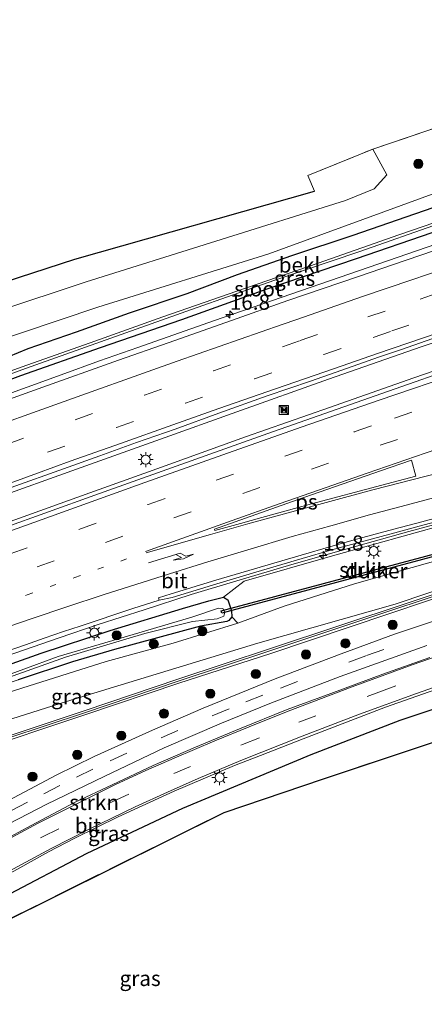
# Model space of a CAD drawing. Units: metres. Extents: x 149998 to 157066, y 458569 to 462500.
# Drawn here: x 154287 to 154353, y 460221 to 460383 of the extents above; entities that cross this region are included whole.
import ezdxf
from ezdxf.enums import TextEntityAlignment as Align

# ---------------------------------------------------------------- set-up
doc = ezdxf.new("R2010")
doc.units = ezdxf.units.M
for name, pattern in [('IE-TERREINAFSCHEIDING', [10, 8, -2]), ('VW-1-3_STREEP', [4, 1, -3]), ('VW-3-9_STREEP', [12, 3, -9])]:
    doc.linetypes.add(name, pattern=pattern)
doc.layers.get('0').update_dxf_attribs({"lineweight": 25})
for name, color, linetype, lineweight in [('B-ME-AM-KILOMETR-S-B1', 7, 'Continuous', 18), ('B-ME-BV-GELEIDECONSTRUCTIE-GELEIDERAIL-L-B1', 213, 'BV-GELEIDERAIL', 18), ('B-ME-GR-BOMENSTRUIKEN-GV-B6', 93, 'Continuous', 18), ('B-ME-GR-BOOM-S-B1', 93, 'Continuous', 18), ('B-ME-GR-STRUIKEN-GV-B6', 93, 'Continuous', 18), ('B-ME-GW-KRUINLIJN-L-B1', 93, 'Continuous', 18), ('B-ME-GW-TEENLIJN-L-B1', 93, 'Continuous', 18), ('B-ME-IE-GRASLAND-GV-B6', 93, 'Continuous', 18), ('B-ME-IE-GRONDWERKLIJN-GROND_INGERICHT-GV-B6', 253, 'Continuous', 18), ('B-ME-IE-INRICHTINGSELEMENT-S-B1', 253, 'Continuous', 18), ('B-ME-IE-MEUBILAIR_WEGMEUBILAIR-LICHTMAST-S-B1', 8, 'Continuous', 18), ('B-ME-IE-TERREINAFSCHEIDING-RASTERHEKWERK-L-B1', 8, 'IE-TERREINAFSCHEIDING', 18), ('B-ME-KW-GELUIDSWERING-GV-B6', 8, 'Continuous', 18), ('B-ME-KW-SCHERM-L-B1', 8, 'Continuous', 18), ('B-ME-OB-BEKLEDING-GV-B6', 253, 'Continuous', 18), ('B-ME-OG-WATER-GV-B6', 153, 'Continuous', 18), ('B-ME-VH-VERH_SOORT-BETON-OVERIG-GV-B6', 8, 'IE-TERREINAFSCHEIDING-NATUURLIJK-HOUTWAL', 18), ('B-ME-VH-VERH_SOORT-BITUMEN-GV-B6', 8, 'IE-TERREINAFSCHEIDING-NATUURLIJK-HOUTWAL', 18), ('B-ME-VW-MARKERING-13STREEP-045-L-B1', 255, 'VW-1-3_STREEP', 18), ('B-ME-VW-MARKERING-39STREEP-015-L-B1', 255, 'VW-3-9_STREEP', 18), ('B-ME-VW-MARKERING-PIJLRE750-S-B1', 7, 'Continuous', 18), ('B-ME-VW-MARKERING-STREEP-015-L-B1', 7, 'Continuous', 18), ('B-ME-VW-MARKERING-VLAKMARK-GV-B6', 7, 'Continuous', 18)]:
    doc.layers.add(name, color=color, linetype=linetype, lineweight=lineweight)
for name, color, linetype in [('B-ME-GR-BOMENRIJ-L-B1', 10, 'Continuous'), ('B-ME-GR-BOS-GV-B6', 10, 'Continuous'), ('B-ME-GW-INSTEEKWATERGANG-L-B1', 10, 'Continuous'), ('B-ME-IE-TERREINAFSCHEIDING-HAAG-L-B1', 10, 'Continuous'), ('B-ME-KW-DUIKER-GV-B6', 10, 'Continuous')]:
    doc.layers.add(name, color=color, linetype=linetype)
doc.styles.add('NLCS-ISO', font='NLCS-ISO.TTF')
doc.linetypes.add('BV-GELEIDERAIL', pattern='A,10,-3,[108,NLCS.SHX,S=1,R=0,X=0,Y=0],-3', length=16)
doc.linetypes.add('IE-TERREINAFSCHEIDING-NATUURLIJK-HOUTWAL', pattern='A,7,-1.5,[67,NLCS.SHX,S=0.75,R=45,X=0,Y=0],-1.5,7,-1.5,[70,NLCS.SHX,S=0.75,R=0,X=0,Y=0],-1.5', length=20)

# ---------------------------------------------------------------- blocks, each defined once
blk = doc.blocks.new('hecto')
for p, q in [((0, 0.625), (-0.625, 0)), ((0, -0.625), (0, 0.625)), ((-0.625, 0), (0.625, 0)), ((0.625, 0), (0, -0.625))]:
    blk.add_line(p, q)
blk = doc.blocks.new('pijlr')
for p, q in [((0, 0, 0.1), (5.45, 0, 0.1)), ((5.45, -0.75, 0.1), (4.7, 0, 0.1)), ((6.2, -0.75, 0.1), (5.45, 0, 0.1)), ((4, -0.75, 0.1), (5.45, -0.75, 0.1)), ((5.7, -1.05, 0.1), (4, -0.75, 0.1)), ((7.5, -0.75, 0.1), (5.7, -1.05, 0.1)), ((7.5, -0.75, 0.1), (6.2, -0.75, 0.1))]:
    blk.add_line(p, q)
blk = doc.blocks.new('boom')
h = blk.add_hatch(color=256)
edge = h.paths.add_edge_path()
edge.add_arc((0, 0), 0.75, 0, 360)
blk.add_circle((0, 0), 0.75)
blk = doc.blocks.new('kast')
blk.add_line((-0.75, -0.75), (0.75, 0.75))
blk.add_lwpolyline([(-0.75, 0.75), (0.75, 0.75), (0.75, -0.75), (-0.75, -0.75)], close=True)
blk = doc.blocks.new('lantaarnpaal')
for p, q in [((-0.75, 0), (-1.25, 0)), ((-0.88, 0.88), (-0.53, 0.53)), ((0, 0.75), (0, 1.25)), ((0.53, 0.53), (0.88, 0.88)), ((0.75, 0), (1.25, 0)), ((-0.53, -0.53), (-0.88, -0.88)), ((0, -0.75), (0, -1.25)), ((0.53, -0.53), (0.88, -0.88))]:
    blk.add_line(p, q)
blk.add_circle((0, 0), 0.75)
blk = doc.blocks.new('camera')
h = blk.add_hatch(color=256)
h.paths.add_polyline_path([(0.5, 0.5), (-0.5, 0.5), (0, 0)])
h.paths.add_polyline_path([(0, 0), (-0.5, -0.5), (0.5, -0.5)])
for p, q in [((-0.5, 0.5), (0.5, -0.5)), ((0.5, 0.5), (-0.5, -0.5))]:
    blk.add_line(p, q)
blk.add_lwpolyline([(-0.5, 0.5), (0.5, 0.5), (0.5, -0.5), (-0.5, -0.5)], close=True)

msp = doc.modelspace()

# ---------------------------------------------------------------- linework, layer by layer
at = {"layer": 'B-ME-BV-GELEIDECONSTRUCTIE-GELEIDERAIL-L-B1'}
for points in [[(154181.66, 460285.38, 6.595), (154191.856, 460288.826, 6.615), (154204.472, 460293.01, 6.714), (154217.113, 460297.317, 6.71), (154230.977, 460302.092, 6.731), (154242.2636, 460306.213, 6.787), (154252.3152, 460309.8298, 6.84), (154261.0814, 460313.0124, 6.84), (154269.8565, 460316.1902, 6.913), (154282.4722, 460320.6811, 6.964), (154293.7415, 460324.7597, 6.964), (154300.0086, 460327.0754, 7.0086), (154306.3285, 460329.2434, 7.0346), (154318.8974, 460333.685, 7.116), (154331.4543, 460337.9937, 7.046), (154355.4708, 460346.293, 7.139)], [(154083.367, 460233.616, 6.788), (154092.689, 460236.808, 6.87), (154103.988, 460240.815, 6.9344), (154119.079, 460246.131, 6.895), (154130.415, 460250.119, 6.895), (154144.306, 460255.05, 7.0042), (154158.117, 460259.945, 6.9968), (154173.2476, 460265.3632, 7.045), (154187.032, 460270.181, 7.0874), (154200.895, 460275.133, 7.1382), (154215.916, 460280.477, 7.129), (154229.746, 460285.47, 7.207), (154241.051, 460289.458, 7.2408), (154251.132, 460293.074, 7.2816), (154267.466, 460298.952, 7.257), (154282.443, 460304.305, 7.316), (154296.245, 460309.267, 7.359), (154310.039, 460314.177, 7.385), (154322.612, 460318.693, 7.402), (154337.673, 460324.05, 7.381), (154352.8922, 460329.3349, 7.375), (154364.213, 460333.177, 7.424)], [(154084.934, 460229.486, 6.757), (154095.357, 460233.168, 6.838), (154104.2576, 460236.2266, 6.9574), (154118.0254, 460241.0976, 6.911), (154125.572, 460243.76, 6.9342), (154139.368, 460248.64, 7.0262), (154154.477, 460253.962, 7.0324), (154168.3368, 460258.9839, 7.0556), (154178.305, 460262.39, 7.0508), (154192.178, 460267.346, 7.1134), (154206.0479, 460272.305, 7.1288), (154219.8644, 460277.2233, 7.2044), (154232.358, 460281.628, 7.1878), (154244.9742, 460286.1994, 7.2432), (154257.5019, 460290.6909, 7.197), (154268.8292, 460294.7653, 7.252), (154281.3503, 460299.2238, 7.357), (154296.292, 460304.572, 7.372), (154310.1896, 460309.5999, 7.383), (154324.0419, 460314.5417, 7.362), (154337.813, 460319.373, 7.3614), (154351.6797, 460324.24, 7.4596), (154366.8235, 460329.4705, 7.4752)], [(154189.181, 460244.858, 6.531), (154197.933, 460247.911, 6.575), (154208.086, 460251.451, 6.557), (154219.371, 460255.534, 6.63), (154233.18, 460260.396, 6.66), (154244.5111, 460264.3764, 6.704), (154257.044, 460268.937, 6.712), (154267.125, 460272.493, 6.688), (154275.909, 460275.569, 6.712), (154284.694, 460278.553, 6.802), (154293.406, 460281.543, 6.878), (154299.7895, 460283.7345, 6.881), (154307.387, 460286.145, 6.895), (154315.0728, 460288.6701, 6.91), (154322.594, 460290.901, 6.886), (154331.6266, 460293.6161, 6.856), (154340.527, 460296.109, 6.789), (154350.8644, 460299.0005, 6.786), (154358.5927, 460301.0849, 6.745)]]:
    msp.add_polyline3d(points, dxfattribs=at)
at = {"layer": 'B-ME-GR-BOMENRIJ-L-B1'}
for points in [[(154334.818, 460262.393, 8.905), (154349.437, 460268.029, 8.821), (154364.742, 460273.101, 8.815)], [(154224.693, 460198.717, 8.218), (154230.793, 460203.598, 8.134), (154244.294, 460213.266, 8.125), (154256.705, 460222.325, 8.293), (154268.748, 460230.207, 8.476), (154284.227, 460238.949, 8.674), (154298.003, 460246.172, 8.899), (154313.715, 460253.563, 8.926), (154334.818, 460262.393, 8.905)]]:
    msp.add_polyline3d(points, dxfattribs=at)
at = {"layer": 'B-ME-GR-BOMENSTRUIKEN-GV-B6'}
for points in [[(154205.401, 460314.869, 8.128), (154200.62, 460314.299, 8.11), (154194.413, 460315.825, 8.104), (154223.415, 460319.58, 8.176), (154268.303, 460334.758, 8.083), (154295.957, 460343.747, 8.065), (154335.384, 460354.9252, 7.489), (154334.2848, 460357.4789, 7.489), (154344.969, 460361.845, 7.507), (154347.247, 460357.622, 7.489), (154345.157, 460355.298, 7.48), (154340.43, 460353.377, 7.468), (154297.844, 460340.023, 8.089), (154253.865, 460325.434, 8.125), (154237.797, 460319.452, 8.119), (154228.85, 460317.227, 8.071), (154219.49, 460316.508, 8.071), (154205.401, 460314.869, 8.128)], [(154172.308, 460234.172, 5.935), (154194.015, 460242.064, 5.98), (154219.381, 460251.115, 5.98), (154243.138, 460258.867, 6.199), (154260.137, 460264.649, 6.067), (154279.74, 460270.937, 6.067), (154301.109, 460277.639, 6.169), (154312.149, 460280.68, 6.427), (154322.749, 460283.941, 6.187), (154330.397, 460286.719, 6.184), (154341.927, 460290.39, 6.199), (154351.423, 460293.117, 6.04), (154365.01, 460296.956, 5.979)], [(154374.969, 460295.918, 8.629), (154348.606, 460287.073, 8.716), (154326.07, 460280.688, 8.626), (154294.583, 460271.057, 8.44), (154277.783, 460265.785, 8.41), (154251.321, 460257.073, 8.425), (154231.51, 460250.398, 8.401), (154203.17, 460240.61, 8.353), (154178.798, 460232.126, 8.341), (154156.294, 460223.932, 8.32), (154144.11, 460219.719, 8.218), (154131.616, 460214.999, 8.236)], [(154178.798, 460232.126, 8.341), (154203.17, 460240.61, 8.353), (154231.51, 460250.398, 8.401), (154251.321, 460257.073, 8.425), (154277.783, 460265.785, 8.41), (154294.583, 460271.057, 8.44), (154326.07, 460280.688, 8.626), (154348.606, 460287.073, 8.716), (154374.969, 460295.918, 8.629)], [(154373.382, 460294.771, 8.655), (154328.141, 460279.784, 8.759), (154312.91, 460274.739, 8.653), (154297.674, 460269.606, 8.589), (154278.734, 460263.32, 8.543), (154245.325, 460252.313, 8.469), (154237.829, 460249.713, 8.448)]]:
    msp.add_polyline3d(points, dxfattribs=at)
at = {"layer": 'B-ME-GR-BOS-GV-B6'}
msp.add_polyline3d([(154247.234, 460142.313, 7.651), (154244.876, 460157.38, 7.732), (154244.458, 460161.025, 7.657), (154239.02, 460202.223, 7.858), (154257.879, 460217.786, 8.011), (154274.795, 460230.2, 8.32), (154320.499, 460252.866, 8.722), (154336.856, 460258.405, 8.764), (154386.302, 460274.886, 8.776), (154391.672, 460227.924, 7.549), (154396.033, 460223.874, 7.258), (154361.315, 460212.092, 7.342), (154268.465, 460160.656, 7.732), (154247.234, 460142.313, 7.651)], dxfattribs=at)
at = {"layer": 'B-ME-GR-STRUIKEN-GV-B6'}
for points in [[(154330.397, 460286.719, 6.184), (154322.749, 460283.941, 6.187), (154321.796, 460284.992, 5.819), (154321.722, 460285.966, 5.855), (154321.109, 460287.759, 6.004), (154320.42, 460288.229, 6.093), (154323.7781, 460290.8366, 6.1435), (154338.3363, 460295.0186, 6.1235), (154357.1952, 460300.2482, 6.1135), (154380.1278, 460306.2223, 6.1027), (154389.967, 460304.845, 6.103), (154379.592, 460301.708, 6.096), (154365.01, 460296.956, 5.979), (154351.423, 460293.117, 6.04), (154341.927, 460290.39, 6.199), (154330.397, 460286.719, 6.184)], [(154237.318, 460221.068, 8.26), (154245.648, 460226.985, 8.353), (154255.527, 460233.496, 8.428), (154263.029, 460238.329, 8.506), (154268.931, 460241.979, 8.578), (154275.465, 460245.647, 8.68), (154279.691, 460247.981, 8.728), (154285.133, 460250.979, 8.764), (154291.362, 460254.192, 8.824), (154300.78, 460258.77, 8.896), (154310.638, 460263.465, 8.974), (154315.366, 460265.517, 8.971), (154320.054, 460267.496, 8.998), (154327.996, 460270.757, 8.989), (154330.127, 460271.562, 8.956), (154339.566, 460275.184, 9.049), (154353.832, 460280.269, 9.013)], [(154354.291, 460278.312, 9.007), (154346.569, 460275.599, 9.052), (154338.023, 460272.404, 9.046), (154330.88, 460269.76, 8.986), (154323.046, 460266.574, 8.965), (154315.813, 460263.589, 8.938), (154308.823, 460260.57, 8.944), (154302.126, 460257.414, 8.932), (154296.041, 460254.528, 8.881), (154288.78, 460250.689, 8.773), (154279.002, 460245.464, 8.713), (154268.949, 460239.643, 8.596), (154260.98, 460234.816, 8.443), (154248.325, 460226.314, 8.368), (154239.401, 460220.216, 8.293), (154238.503, 460219.562, 8.266), (154237.318, 460221.068, 8.26)]]:
    msp.add_polyline3d(points, dxfattribs=at)
at = {"layer": 'B-ME-GW-INSTEEKWATERGANG-L-B1'}
for points in [[(154283.479, 460327.13, 6.617), (154288.275, 460329.083, 6.652), (154296.227, 460331.798, 6.648), (154304.934, 460334.93, 6.69), (154314.442, 460338.094, 6.68), (154322.696, 460341.225, 6.753), (154331.642, 460344.34, 6.744), (154341.699, 460347.673, 6.744), (154354.888, 460352.213, 6.573)], [(154354.643, 460348.075, 6.199), (154342.23, 460343.807, 6.195), (154327.53, 460338.805, 6.159), (154313.508, 460333.795, 6.149), (154300.129, 460329.205, 6.08), (154287.039, 460324.574, 6.034), (154272.958, 460319.325, 6.061)], [(154280.051, 460275.328, 5.981), (154290.432, 460279.049, 6.065), (154301.792, 460282.729, 6.047), (154313.636, 460286.355, 6.075), (154318.002, 460287.641, 6.087), (154320.42, 460288.229, 6.093), (154321.109, 460287.759, 6.004), (154321.722, 460285.966, 5.855), (154321.796, 460284.992, 5.819), (154321.2698, 460284.3625, 5.8207), (154320.9422, 460284.2218, 5.8207), (154316.6396, 460283.46, 5.9801), (154302.4604, 460279.6302, 6.5051), (154295.5975, 460277.5851, 6.5117), (154286.6439, 460274.6445, 6.5981)]]:
    msp.add_polyline3d(points, dxfattribs=at)
at = {"layer": 'B-ME-GW-KRUINLIJN-L-B1'}
for points in [[(154187.187, 460297.995, 7.795), (154203.062, 460302.481, 7.885), (154218.1813, 460307.7976, 7.9584), (154226.529, 460310.733, 7.999), (154242.881, 460316.277, 8.062), (154261.721, 460323.103, 7.942), (154299.756, 460335.849, 7.903), (154327.833, 460344.608, 7.51), (154355.931, 460354.877, 7.582)], [(154131.616, 460214.999, 8.236), (154144.11, 460219.719, 8.218), (154156.294, 460223.932, 8.32), (154178.798, 460232.126, 8.341), (154203.17, 460240.61, 8.353), (154231.51, 460250.398, 8.401), (154251.321, 460257.073, 8.425), (154277.783, 460265.785, 8.41), (154294.583, 460271.057, 8.44), (154326.07, 460280.688, 8.626), (154348.606, 460287.073, 8.716), (154374.969, 460295.918, 8.629), (154390.544, 460300.968, 8.44), (154393.093, 460302.2461, 8.3822), (154394.771, 460303.002, 8.219), (154410.6223, 460308.4088, 8.3664), (154426.2617, 460312.0206, 8.6968), (154443.8693, 460316.6881, 10.2033), (154452.4518, 460318.7473, 10.4049), (154465.8696, 460321.8489, 10.279)]]:
    msp.add_polyline3d(points, dxfattribs=at)
at = {"layer": 'B-ME-GW-TEENLIJN-L-B1'}
msp.add_polyline3d([(154092.7, 460209.013, 5.06), (154099.899, 460211.104, 5.319), (154110.295, 460213.998, 5.312), (154113.047, 460214.696, 5.3), (154114.534, 460214.933, 5.629), (154119.153, 460216.567, 5.334), (154123.154, 460217.992, 5.616), (154127.317, 460219.393, 5.613), (154134.362, 460221.262, 5.665), (154143.038, 460223.887, 5.716), (154155.987, 460228.396, 5.779), (154172.308, 460234.172, 5.935), (154194.015, 460242.064, 5.98), (154219.381, 460251.115, 5.98), (154243.138, 460258.867, 6.199), (154260.137, 460264.649, 6.067), (154279.74, 460270.937, 6.067), (154301.109, 460277.639, 6.169), (154312.149, 460280.68, 6.427), (154322.749, 460283.941, 6.187), (154330.397, 460286.719, 6.184), (154341.927, 460290.39, 6.199), (154351.423, 460293.117, 6.04), (154365.01, 460296.956, 5.979)], dxfattribs=at)
at = {"layer": 'B-ME-IE-GRASLAND-GV-B6'}
for points in [[(154355.931, 460354.877, 7.582), (154327.833, 460344.608, 7.51), (154299.756, 460335.849, 7.903), (154261.721, 460323.103, 7.942), (154242.881, 460316.277, 8.062), (154226.529, 460310.733, 7.999), (154225.5593, 460313.6524, 7.999), (154224.0595, 460315.4711, 8.155), (154219.49, 460316.508, 8.071), (154228.85, 460317.227, 8.071), (154237.797, 460319.452, 8.119), (154253.865, 460325.434, 8.125), (154297.844, 460340.023, 8.089), (154340.43, 460353.377, 7.468), (154345.157, 460355.298, 7.48), (154347.247, 460357.622, 7.489), (154344.969, 460361.845, 7.507), (154378.9546, 460373.3962, 7.5085)], [(154187.187, 460297.995, 7.795), (154203.062, 460302.481, 7.885), (154218.1813, 460307.7976, 7.9584), (154226.529, 460310.733, 7.999), (154242.881, 460316.277, 8.062), (154261.721, 460323.103, 7.942), (154299.756, 460335.849, 7.903), (154327.833, 460344.608, 7.51), (154355.931, 460354.877, 7.582)], [(154354.888, 460352.213, 6.573), (154341.699, 460347.673, 6.744), (154331.642, 460344.34, 6.744), (154322.696, 460341.225, 6.753), (154314.442, 460338.094, 6.68), (154304.934, 460334.93, 6.69), (154296.227, 460331.798, 6.648), (154288.275, 460329.083, 6.652), (154283.479, 460327.13, 6.617)], [(154275.121, 460321.147, 5.497), (154287.852, 460325.782, 5.527), (154301.895, 460330.772, 5.506), (154315.159, 460335.46, 5.573), (154328.843, 460340.289, 5.596), (154342.816, 460345.035, 5.594), (154355.898, 460349.608, 5.562)], [(154354.643, 460348.075, 6.199), (154342.23, 460343.807, 6.195), (154327.53, 460338.805, 6.159), (154313.508, 460333.795, 6.149), (154300.129, 460329.205, 6.08), (154287.039, 460324.574, 6.034), (154272.958, 460319.325, 6.061), (154264.898, 460316.272, 6.042), (154258.085, 460313.733, 6.045), (154247.992, 460310.077, 5.965), (154238.141, 460306.378, 5.889)], [(154272.958, 460319.325, 6.061), (154287.039, 460324.574, 6.034), (154300.129, 460329.205, 6.08), (154313.508, 460333.795, 6.149), (154327.53, 460338.805, 6.159), (154342.23, 460343.807, 6.195), (154354.643, 460348.075, 6.199)], [(154359.5679, 460346.7152, 6.35), (154350.4148, 460343.6056, 6.3068), (154342.4036, 460340.855, 6.4172), (154330.9936, 460336.9374, 6.3975), (154321.7324, 460333.6545, 6.3615), (154311.2861, 460330.005, 6.3402), (154303.1358, 460327.1376, 6.3119), (154289.9389, 460322.4583, 6.27), (154281.0674, 460319.2794, 6.2349), (154271.8864, 460315.926, 6.1793), (154263.4162, 460312.908, 6.1451), (154252.2677, 460308.8909, 6.1631), (154243.4232, 460305.6542, 6.1495)], [(154285.5094, 460306.2429, 6.5819), (154294.1013, 460309.3064, 6.6706), (154300.0853, 460311.4333, 6.6676), (154306.0838, 460313.6085, 6.6982), (154312.4445, 460315.8394, 6.6982), (154319.6288, 460318.4377, 6.7288), (154327.564, 460321.2779, 6.7135), (154334.6904, 460323.7339, 6.7318), (154340.7717, 460325.8559, 6.7471), (154345.8844, 460327.6396, 6.6921), (154349.505, 460328.8754, 6.7079), (154355.8903, 460331.0871, 6.7155)], [(154361.5996, 460326.9769, 6.6074), (154345.3033, 460321.3111, 6.5702), (154327.6613, 460315.1372, 6.6136), (154299.2499, 460304.9692, 6.626), (154276.3792, 460296.7694, 6.595), (154251.3273, 460287.7988, 6.4462), (154219.8917, 460276.5536, 6.3966), (154194.3061, 460267.477, 6.3842), (154171.802, 460259.4846, 6.2354), (154148.3135, 460251.0933, 6.2168), (154130.4091, 460244.7466, 6.1858)], [(154282.8459, 460278.7, 6.1046), (154287.8399, 460280.4187, 6.0942), (154290.9311, 460281.4892, 6.1176), (154294.105, 460282.582, 6.1241), (154296.8399, 460283.4802, 6.1345), (154305.5031, 460286.3343, 6.141), (154309.8533, 460287.7169, 6.1621), (154311.9826, 460288.1838, 6.1722), (154319.3118, 460290.4342, 6.1644), (154325.6906, 460292.3216, 6.1722), (154333.3133, 460294.5601, 6.1423), (154338.2302, 460295.9766, 6.154), (154342.666, 460297.205, 6.1462), (154348.5375, 460298.8135, 6.1345), (154353.1562, 460300.033, 6.1266), (154358.4267, 460301.4351, 6.0432)], [(154357.1952, 460300.2482, 6.1135), (154338.3363, 460295.0186, 6.1235), (154323.7781, 460290.8366, 6.1435), (154320.42, 460288.229, 6.093), (154318.002, 460287.641, 6.087), (154313.636, 460286.355, 6.075), (154301.792, 460282.729, 6.047), (154290.432, 460279.049, 6.065), (154280.051, 460275.328, 5.981), (154273.742, 460273.229, 5.926), (154265.151, 460270.124, 5.91), (154255.542, 460266.685, 5.868), (154245.871, 460263.317, 5.85), (154236.811, 460260.202, 5.9404), (154225.104, 460256.006, 5.807), (154214.004, 460252.036, 5.783), (154201.868, 460247.83, 5.739), (154191.017, 460244.099, 5.716), (154179.611, 460240.383, 5.678)], [(154189.361, 460192.998, 8.71), (154196.01, 460198.078, 8.56), (154206.661, 460206.455, 8.266), (154220.255, 460216.987, 8.074), (154230.48, 460224.486, 8.056), (154238.067, 460229.864, 8.125), (154247.133, 460236.178, 8.104), (154254.477, 460240.733, 8.248), (154261.802, 460245.245, 8.344), (154264.902, 460247.212, 8.398), (154266.597, 460248.894, 8.302), (154267.616, 460251.719, 8.179), (154267.275, 460253.279, 8.176), (154266.289, 460254.107, 8.179), (154265.107, 460254.818, 8.206), (154278.692, 460262.617, 8.494), (154297.792, 460268.928, 8.561), (154313.049, 460274.113, 8.638), (154328.181, 460278.988, 8.839), (154373.505, 460294.181, 8.688)], [(154179.611, 460240.383, 5.678), (154191.017, 460244.099, 5.716), (154201.868, 460247.83, 5.739), (154214.004, 460252.036, 5.783), (154225.104, 460256.006, 5.807), (154236.811, 460260.202, 5.9404), (154245.871, 460263.317, 5.85), (154255.542, 460266.685, 5.868), (154265.151, 460270.124, 5.91), (154273.742, 460273.229, 5.926), (154280.051, 460275.328, 5.981), (154290.432, 460279.049, 6.065), (154301.792, 460282.729, 6.047), (154313.636, 460286.355, 6.075), (154318.002, 460287.641, 6.087), (154320.42, 460288.229, 6.093), (154321.109, 460287.759, 6.004)], [(154321.109, 460287.759, 6.004), (154321.722, 460285.966, 5.855), (154321.796, 460284.992, 5.819), (154321.2698, 460284.3625, 5.8207), (154320.9422, 460284.2218, 5.8207), (154316.6396, 460283.46, 5.9801), (154302.4604, 460279.6302, 6.5051), (154295.5975, 460277.5851, 6.5117), (154286.6439, 460274.6445, 6.5981), (154275.4011, 460270.9638, 6.2193), (154264.6152, 460267.414, 6.0484), (154255.3416, 460264.3696, 6.2445), (154244.6424, 460260.6094, 6.6714), (154229.013, 460255.168, 5.741), (154218.718, 460251.582, 5.658), (154208.372, 460247.991, 5.739), (154198.559, 460244.497, 5.692), (154189.518, 460241.363, 5.686)], [(154360.159, 460286.021, 8.923), (154348.522, 460282.135, 8.968), (154339.716, 460278.918, 8.965), (154328.913, 460274.785, 8.914), (154317.074, 460270.01, 8.878), (154308.746, 460266.383, 8.851), (154299.15, 460262.053, 8.8), (154292.885, 460258.973, 8.749), (154287.727, 460256.254, 8.71), (154281.366, 460252.908, 8.638), (154274.664, 460249.141, 8.563), (154268.688, 460245.761, 8.506), (154264.187, 460243.112, 8.491), (154258.824, 460239.88, 8.431), (154254.392, 460237.111, 8.341), (154247.72, 460232.597, 8.263), (154240.798, 460227.787, 8.194), (154235.701, 460224.139, 8.197), (154230.433, 460220.363, 8.194)], [(154286.6439, 460274.6445, 6.5981), (154295.5975, 460277.5851, 6.5117), (154302.4604, 460279.6302, 6.5051), (154316.6396, 460283.46, 5.9801), (154320.9422, 460284.2218, 5.8207), (154321.2698, 460284.3625, 5.8207), (154321.796, 460284.992, 5.819), (154322.749, 460283.941, 6.187), (154312.149, 460280.68, 6.427), (154301.109, 460277.639, 6.169), (154279.74, 460270.937, 6.067)], [(154282.523, 460274.15, 5.211), (154294.443, 460278.349, 5.257), (154307.456, 460282.264, 5.295), (154315.3216, 460284.2313, 5.097), (154319.3483, 460284.639, 5.032), (154320.4359, 460285.0851, 5.001), (154320.6199, 460285.7315, 4.991), (154320.2684, 460286.385, 4.986), (154319.5537, 460286.4304, 4.989), (154315.2133, 460284.9416, 5.194), (154303.14, 460281.377, 5.161), (154293.204, 460278.47, 5.148), (154281.904, 460274.31, 5.128)], [(154243.274, 460216.496, 8.239), (154250.892, 460221.759, 8.278), (154257.787, 460226.407, 8.335), (154264.196, 460230.581, 8.44), (154271.46, 460234.994, 8.554), (154276.033, 460237.799, 8.641), (154281.05, 460240.586, 8.686), (154286.436, 460243.48, 8.716), (154291.626, 460246.39, 8.812), (154295.952, 460248.605, 8.827), (154303.114, 460252.11, 8.863), (154312.311, 460256.378, 8.989), (154322.192, 460260.582, 9.007), (154326.465, 460262.208, 8.983), (154333.505, 460264.95, 8.977), (154347.018, 460270.155, 9.058), (154363.395, 460275.896, 8.986)], [(154386.302, 460274.886, 8.776), (154336.856, 460258.405, 8.764), (154320.499, 460252.866, 8.722), (154274.795, 460230.2, 8.32), (154257.879, 460217.786, 8.011)]]:
    msp.add_polyline3d(points, dxfattribs=at)
at = {"layer": 'B-ME-IE-GRONDWERKLIJN-GROND_INGERICHT-GV-B6'}
for points in [[(154295.957, 460343.747, 8.065), (154268.303, 460334.758, 8.083), (154223.415, 460319.58, 8.176), (154194.413, 460315.825, 8.104), (154186.381, 460314.655, 7.957), (154181.691, 460314.006, 7.927), (154134.478, 460310.178, 8.035), (154123.156, 460310.55, 8.242), (154097.744, 460325.114, 8.335), (154085.893, 460358.94, 8.698), (154080.211, 460374.993, 8.803), (154070.662, 460400.462, 8.707), (154064.075, 460419.421, 7.993), (154058.639, 460435.427, 7.771), (154045.309, 460472.423, 7.72), (154068.154, 460505.126, 7.975), (154089.109, 460492.08, 8.086), (154140.264, 460472.879, 8.668), (154161.915, 460464.442, 8.536), (154203.878, 460451.926, 8.449), (154250.047, 460440.479, 8.449), (154331.082, 460417.275, 7.852), (154366.761, 460406.2, 7.672)], [(154378.9546, 460373.3962, 7.5085), (154344.969, 460361.845, 7.507), (154334.2848, 460357.4789, 7.489), (154335.384, 460354.9252, 7.489), (154295.957, 460343.747, 8.065)]]:
    msp.add_polyline3d(points, dxfattribs=at)
at = {"layer": 'B-ME-IE-TERREINAFSCHEIDING-HAAG-L-B1'}
msp.add_polyline3d([(154194.413, 460315.825, 8.104), (154223.415, 460319.58, 8.176), (154268.303, 460334.758, 8.083), (154295.957, 460343.747, 8.065), (154335.384, 460354.9252, 7.489)], dxfattribs=at)
at = {"layer": 'B-ME-IE-TERREINAFSCHEIDING-RASTERHEKWERK-L-B1'}
for points in [[(154335.384, 460354.9252, 7.489), (154334.2848, 460357.4789, 7.489), (154344.969, 460361.845, 7.507), (154378.9546, 460373.3962, 7.5085), (154411.5778, 460384.2438, 7.51), (154408.5531, 460393.5636, 7.498), (154366.761, 460406.2, 7.672), (154331.082, 460417.275, 7.852), (154250.047, 460440.479, 8.449), (154203.878, 460451.926, 8.449), (154161.915, 460464.442, 8.536), (154140.264, 460472.879, 8.668), (154089.109, 460492.08, 8.086), (154068.154, 460505.126, 7.975), (154045.309, 460472.423, 7.72), (154058.639, 460435.427, 7.771), (154064.075, 460419.421, 7.993), (154070.662, 460400.462, 8.707)], [(154244.458, 460161.025, 7.657), (154239.02, 460202.223, 7.858), (154257.879, 460217.786, 8.011), (154274.795, 460230.2, 8.32), (154320.499, 460252.866, 8.722), (154336.856, 460258.405, 8.764), (154386.302, 460274.886, 8.776), (154391.672, 460227.924, 7.549), (154396.033, 460223.874, 7.258)]]:
    msp.add_polyline3d(points, dxfattribs=at)
at = {"layer": 'B-ME-KW-DUIKER-GV-B6'}
msp.add_polyline3d([(154362.5561, 460296.9536, 5.6165), (154320.1265, 460285.5804, 5.08), (154320.0229, 460285.9668, 5.08), (154362.4525, 460297.34, 5.6165), (154362.5561, 460296.9536, 5.6165)], dxfattribs=at)
at = {"layer": 'B-ME-KW-GELUIDSWERING-GV-B6'}
msp.add_polyline3d([(154373.505, 460294.181, 8.688), (154328.181, 460278.988, 8.839), (154313.049, 460274.113, 8.638), (154297.792, 460268.928, 8.561), (154278.692, 460262.617, 8.494), (154248.407, 460252.516, 8.5), (154238.026, 460249.111, 8.448), (154237.829, 460249.713, 8.448), (154245.325, 460252.313, 8.469), (154278.734, 460263.32, 8.543), (154297.674, 460269.606, 8.589), (154312.91, 460274.739, 8.653), (154328.141, 460279.784, 8.759), (154373.382, 460294.771, 8.655)], dxfattribs=at)
at = {"layer": 'B-ME-KW-SCHERM-L-B1'}
msp.add_polyline3d([(154466.574, 460320.606, 14.844), (154461.884, 460319.576, 14.71), (154434.663, 460312.945, 13.9), (154407.806, 460305.355, 12.865), (154400.0022, 460302.8961, 12.6437), (154383.7949, 460297.7895, 12.184), (154373.428, 460294.523, 11.89), (154328.034, 460279.412, 10.684), (154312.925, 460274.411, 10.237), (154297.551, 460269.245, 10.234), (154278.61, 460262.969, 10.234), (154248.198, 460252.886, 10.249), (154238.172, 460249.515, 9.385)], dxfattribs=at)
at = {"layer": 'B-ME-OB-BEKLEDING-GV-B6'}
for points in [[(154362.786, 460352.382, 5.56), (154349.221, 460347.772, 5.55), (154335.962, 460343.07, 5.564), (154322.6, 460338.514, 5.529), (154310.43, 460334.299, 5.51), (154299.275, 460330.298, 5.506), (154287.32, 460326.059, 5.493), (154277.102, 460322.384, 5.47)], [(154283.479, 460327.13, 6.617), (154288.275, 460329.083, 6.652), (154296.227, 460331.798, 6.648), (154304.934, 460334.93, 6.69), (154314.442, 460338.094, 6.68), (154322.696, 460341.225, 6.753), (154331.642, 460344.34, 6.744), (154341.699, 460347.673, 6.744), (154354.888, 460352.213, 6.573)]]:
    msp.add_polyline3d(points, dxfattribs=at)
at = {"layer": 'B-ME-OG-WATER-GV-B6'}
for points in [[(154235.772, 460306.979, 5.09), (154233.224, 460306.018, 4.994), (154232.772, 460306.114, 4.925), (154232.537, 460306.299, 4.904), (154232.622, 460306.624, 4.899), (154232.938, 460306.754, 4.908), (154233.5, 460306.983, 4.923), (154242.319, 460309.887, 5.345), (154253.521, 460313.891, 5.416), (154258.028, 460315.445, 5.424), (154265.898, 460318.243, 5.462), (154277.102, 460322.384, 5.47), (154287.32, 460326.059, 5.493), (154299.275, 460330.298, 5.506), (154310.43, 460334.299, 5.51), (154322.6, 460338.514, 5.529), (154335.962, 460343.07, 5.564), (154349.221, 460347.772, 5.55), (154362.786, 460352.382, 5.56)], [(154355.898, 460349.608, 5.562), (154342.816, 460345.035, 5.594), (154328.843, 460340.289, 5.596), (154315.159, 460335.46, 5.573), (154301.895, 460330.772, 5.506), (154287.852, 460325.782, 5.527), (154275.121, 460321.147, 5.497), (154264.66, 460317.253, 5.5), (154258.105, 460314.841, 5.482), (154248.697, 460311.603, 5.379), (154238.341, 460307.948, 5.187), (154235.772, 460306.979, 5.09)], [(154281.904, 460274.31, 5.128), (154293.204, 460278.47, 5.148), (154303.14, 460281.377, 5.161), (154315.2133, 460284.9416, 5.194), (154319.5537, 460286.4304, 4.989), (154320.2684, 460286.385, 4.986), (154320.6199, 460285.7315, 4.991), (154320.4359, 460285.0851, 5.001), (154319.3483, 460284.639, 5.032), (154315.3216, 460284.2313, 5.097), (154307.456, 460282.264, 5.295), (154294.443, 460278.349, 5.257), (154282.523, 460274.15, 5.211)]]:
    msp.add_polyline3d(points, dxfattribs=at)
at = {"layer": 'B-ME-VH-VERH_SOORT-BETON-OVERIG-GV-B6'}
for points in [[(154311.9826, 460288.1838, 6.1722), (154309.8533, 460287.7169, 6.1621), (154309.717, 460288.0933, 6.1621), (154311.8037, 460288.7565, 6.1722), (154319.1386, 460291.0087, 6.1644), (154325.521, 460292.8971, 6.1722), (154333.1457, 460295.1362, 6.1423), (154338.0671, 460296.554, 6.154), (154342.5067, 460297.7834, 6.1462), (154348.3816, 460299.3929, 6.1345), (154353.0025, 460300.613, 6.1266), (154358.2743, 460302.0154, 6.0432)], [(154358.4267, 460301.4351, 6.0432), (154353.1562, 460300.033, 6.1266), (154348.5375, 460298.8135, 6.1345), (154342.666, 460297.205, 6.1462), (154338.2302, 460295.9766, 6.154), (154333.3133, 460294.5601, 6.1423), (154325.6906, 460292.3216, 6.1722), (154319.3118, 460290.4342, 6.1644), (154311.9826, 460288.1838, 6.1722)]]:
    msp.add_polyline3d(points, dxfattribs=at)
at = {"layer": 'B-ME-VH-VERH_SOORT-BITUMEN-GV-B6'}
for points in [[(154185.5808, 460285.6829, 5.9789), (154193.6281, 460288.3798, 5.9706), (154202.3841, 460291.3171, 5.9638), (154211.9287, 460294.5571, 6.0083), (154220.031, 460297.2316, 6.0459), (154225.73, 460299.2677, 6.0767), (154232.4271, 460301.697, 6.1024), (154243.4232, 460305.6542, 6.1495), (154252.2677, 460308.8909, 6.1631), (154263.4162, 460312.908, 6.1451), (154271.8864, 460315.926, 6.1793), (154281.0674, 460319.2794, 6.2349), (154289.9389, 460322.4583, 6.27), (154303.1358, 460327.1376, 6.3119), (154311.2861, 460330.005, 6.3402), (154321.7324, 460333.6545, 6.3615), (154330.9936, 460336.9374, 6.3975), (154342.4036, 460340.855, 6.4172), (154350.4148, 460343.6056, 6.3068), (154359.5679, 460346.7152, 6.35)], [(154355.8903, 460331.0871, 6.7155), (154349.505, 460328.8754, 6.7079), (154345.8844, 460327.6396, 6.6921), (154340.7717, 460325.8559, 6.7471), (154334.6904, 460323.7339, 6.7318), (154327.564, 460321.2779, 6.7135), (154319.6288, 460318.4377, 6.7288), (154312.4445, 460315.8394, 6.6982), (154306.0838, 460313.6085, 6.6982), (154300.0853, 460311.4333, 6.6676), (154294.1013, 460309.3064, 6.6706), (154285.5094, 460306.2429, 6.5819)], [(154171.802, 460259.4846, 6.2354), (154194.3061, 460267.477, 6.3842), (154219.8917, 460276.5536, 6.3966), (154251.3273, 460287.7988, 6.4462), (154276.3792, 460296.7694, 6.595), (154299.2499, 460304.9692, 6.626), (154327.6613, 460315.1372, 6.6136), (154345.3033, 460321.3111, 6.5702), (154361.5996, 460326.9769, 6.6074)], [(154358.2743, 460302.0154, 6.0432), (154353.0025, 460300.613, 6.1266), (154348.3816, 460299.3929, 6.1345), (154342.5067, 460297.7834, 6.1462), (154338.0671, 460296.554, 6.154), (154333.1457, 460295.1362, 6.1423), (154325.521, 460292.8971, 6.1722), (154319.1386, 460291.0087, 6.1644), (154311.8037, 460288.7565, 6.1722), (154309.717, 460288.0933, 6.1621), (154309.8533, 460287.7169, 6.1621), (154305.5031, 460286.3343, 6.141), (154296.8399, 460283.4802, 6.1345), (154294.105, 460282.582, 6.1241), (154290.9311, 460281.4892, 6.1176), (154287.8399, 460280.4187, 6.0942), (154282.8459, 460278.7, 6.1046)], [(154230.433, 460220.363, 8.194), (154235.701, 460224.139, 8.197), (154240.798, 460227.787, 8.194), (154247.72, 460232.597, 8.263), (154254.392, 460237.111, 8.341), (154258.824, 460239.88, 8.431), (154264.187, 460243.112, 8.491), (154268.688, 460245.761, 8.506), (154274.664, 460249.141, 8.563), (154281.366, 460252.908, 8.638), (154287.727, 460256.254, 8.71), (154292.885, 460258.973, 8.749), (154299.15, 460262.053, 8.8), (154308.746, 460266.383, 8.851), (154317.074, 460270.01, 8.878), (154328.913, 460274.785, 8.914), (154339.716, 460278.918, 8.965), (154348.522, 460282.135, 8.968), (154360.159, 460286.021, 8.923)], [(154353.832, 460280.269, 9.013), (154339.566, 460275.184, 9.049), (154330.127, 460271.562, 8.956), (154327.996, 460270.757, 8.989), (154320.054, 460267.496, 8.998), (154315.366, 460265.517, 8.971), (154310.638, 460263.465, 8.974), (154300.78, 460258.77, 8.896), (154291.362, 460254.192, 8.824), (154285.133, 460250.979, 8.764), (154279.691, 460247.981, 8.728), (154275.465, 460245.647, 8.68), (154268.931, 460241.979, 8.578), (154263.029, 460238.329, 8.506), (154255.527, 460233.496, 8.428), (154245.648, 460226.985, 8.353), (154237.318, 460221.068, 8.26)], [(154239.401, 460220.216, 8.293), (154248.325, 460226.314, 8.368), (154260.98, 460234.816, 8.443), (154268.949, 460239.643, 8.596), (154279.002, 460245.464, 8.713), (154288.78, 460250.689, 8.773), (154296.041, 460254.528, 8.881), (154302.126, 460257.414, 8.932), (154308.823, 460260.57, 8.944), (154315.813, 460263.589, 8.938), (154323.046, 460266.574, 8.965), (154330.88, 460269.76, 8.986), (154338.023, 460272.404, 9.046), (154346.569, 460275.599, 9.052), (154354.291, 460278.312, 9.007)], [(154363.395, 460275.896, 8.986), (154347.018, 460270.155, 9.058), (154333.505, 460264.95, 8.977), (154326.465, 460262.208, 8.983), (154322.192, 460260.582, 9.007), (154312.311, 460256.378, 8.989), (154303.114, 460252.11, 8.863), (154295.952, 460248.605, 8.827), (154291.626, 460246.39, 8.812), (154286.436, 460243.48, 8.716), (154281.05, 460240.586, 8.686), (154276.033, 460237.799, 8.641), (154271.46, 460234.994, 8.554), (154264.196, 460230.581, 8.44), (154257.787, 460226.407, 8.335), (154250.892, 460221.759, 8.278), (154243.274, 460216.496, 8.239)]]:
    msp.add_polyline3d(points, dxfattribs=at)
at = {"layer": 'B-ME-VW-MARKERING-13STREEP-045-L-B1'}
msp.add_polyline3d([(154185.6222, 460252.0112, 6.1009), (154196.8457, 460256.0115, 6.1387), (154208.0642, 460259.9877, 6.1738), (154216.5952, 460263.0214, 6.2143), (154226.7604, 460266.6333, 6.2224), (154234.2324, 460269.324, 6.2548), (154241.7101, 460271.9935, 6.2413), (154249.1908, 460274.6523, 6.2764), (154256.684, 460277.3488, 6.3196), (154264.1406, 460280.0125, 6.3358), (154272.4697, 460282.9917, 6.3304), (154280.3185, 460285.807, 6.3682), (154288.1461, 460288.6165, 6.4006), (154295.9785, 460291.4501, 6.3898), (154304.6653, 460294.5829, 6.4573)], dxfattribs=at)
at = {"layer": 'B-ME-VW-MARKERING-39STREEP-015-L-B1'}
for points in [[(154182.5739, 460277.4096, 6.2138), (154194.0725, 460281.3089, 6.2698), (154205.4536, 460285.1428, 6.3358), (154216.8517, 460289.0065, 6.3338), (154228.1941, 460292.9819, 6.3838), (154239.4984, 460297.0062, 6.4158), (154250.7511, 460301.0333, 6.4558), (154262.1149, 460305.1497, 6.4478), (154273.4165, 460309.2155, 6.4778), (154284.7175, 460313.3149, 6.5042), (154296.0314, 460317.3671, 6.5838), (154307.3967, 460321.4163, 6.6218), (154318.7387, 460325.4271, 6.6318), (154333.015, 460330.3883, 6.6342), (154344.1371, 460334.2587, 6.5964), (154352.702, 460337.2057, 6.6366), (154364.0992, 460341.0853, 6.6782)], [(154183.6241, 460274.1099, 6.3446), (154195.171, 460278.019, 6.3734), (154206.5371, 460281.8454, 6.4102), (154217.9634, 460285.7489, 6.3958), (154223.562, 460287.6865, 6.4086), (154234.9441, 460291.6752, 6.455), (154246.2257, 460295.7077, 6.503), (154257.5449, 460299.7799, 6.5558), (154268.8463, 460303.8777, 6.5478), (154280.1726, 460307.9586, 6.559), (154291.4883, 460312.0281, 6.623), (154302.7969, 460316.0874, 6.6538), (154314.1344, 460320.0835, 6.693), (154325.5158, 460324.0915, 6.7154), (154336.8943, 460328.1104, 6.7042), (154345.0198, 460330.908, 6.651), (154348.0448, 460331.9534, 6.6507), (154359.3158, 460335.8148, 6.6913)], [(154184.094, 460259.148, 6.3367), (154195.3511, 460263.146, 6.3808), (154206.4531, 460267.0933, 6.4039), (154217.7966, 460271.1323, 6.4018), (154229.3438, 460275.2708, 6.4144), (154240.4414, 460279.2346, 6.4312), (154251.5474, 460283.2006, 6.4879), (154262.9149, 460287.2817, 6.5215), (154274.0869, 460291.2656, 6.5383), (154285.3282, 460295.3214, 6.595), (154296.6281, 460299.3576, 6.6076), (154308.0101, 460303.4514, 6.6349), (154319.2115, 460307.4255, 6.6643), (154330.4919, 460311.4032, 6.6538), (154341.8886, 460315.3768, 6.6034), (154348.5101, 460317.6565, 6.6048), (154356.0938, 460320.2673, 6.584)], [(154087.9555, 460221.5205, 6.0516), (154098.2037, 460225.1108, 6.0616), (154109.4567, 460229.0626, 6.0572), (154123.3543, 460233.9647, 6.0232), (154129.0968, 460235.9759, 6.077), (154140.3763, 460239.9611, 6.1526), (154162.887, 460247.903, 6.215), (154174.1853, 460251.9121, 6.2633), (154185.4588, 460255.9146, 6.2717), (154196.73, 460259.9253, 6.2885), (154207.9952, 460263.9255, 6.3284), (154219.2785, 460267.9572, 6.3536), (154233.4398, 460273.0233, 6.3263), (154244.7585, 460277.0557, 6.4082), (154255.9861, 460281.0635, 6.383), (154267.2649, 460285.1117, 6.4586), (154278.519, 460289.1532, 6.4523), (154289.7648, 460293.1926, 6.4859), (154301.0234, 460297.2176, 6.5321), (154312.2505, 460301.2607, 6.5888), (154323.5595, 460305.2639, 6.5804), (154334.8525, 460309.2272, 6.5489), (154346.1584, 460313.1763, 6.5615), (154357.4312, 460317.0364, 6.5612)], [(154233.932, 460220.779, 8.284), (154238.8, 460224.262, 8.281), (154243.843, 460227.91, 8.335), (154248.802, 460231.246, 8.359), (154253.974, 460234.74, 8.416), (154258.987, 460238.004, 8.524), (154264.231, 460241.207, 8.563), (154269.432, 460244.253, 8.599), (154274.766, 460247.259, 8.674), (154280.004, 460250.213, 8.728), (154285.544, 460253.152, 8.758), (154290.853, 460255.909, 8.815), (154296.223, 460258.646, 8.875), (154301.76, 460261.356, 8.938), (154310.129, 460265.139, 8.938), (154318.531, 460268.738, 8.968), (154324.066, 460271.01, 8.98), (154329.759, 460273.29, 8.98), (154343.909, 460278.638, 9.037), (154361.202, 460284.583, 8.935)], [(154194.732, 460182.367, 8.98), (154199.804, 460186.309, 8.788), (154204.619, 460190.114, 8.677), (154209.504, 460194.085, 8.563), (154220.39, 460202.731, 8.374), (154229.343, 460209.604, 8.344), (154239.894, 460217.36, 8.347), (154248.986, 460223.68, 8.368), (154259.68, 460230.866, 8.443), (154269.579, 460237.095, 8.623), (154279.811, 460242.927, 8.761), (154290.65, 460248.834, 8.86), (154302.114, 460254.614, 8.968), (154312.211, 460259.236, 9.04), (154323.549, 460264.008, 9.094), (154332.782, 460267.689, 9.106), (154345.907, 460272.634, 9.124), (154356.242, 460276.351, 9.118)]]:
    msp.add_polyline3d(points, dxfattribs=at)
at = {"layer": 'B-ME-VW-MARKERING-STREEP-015-L-B1'}
for points in [[(154079.0546, 460244.9842, 5.8967), (154082.7314, 460246.2996, 5.912), (154092.74, 460249.7925, 5.946), (154100.3072, 460252.4305, 5.9405), (154116.4365, 460258.0839, 6.0022), (154126.3109, 460261.5879, 5.9702), (154143.0807, 460267.5144, 6.0498), (154159.1314, 460273.1207, 6.1055), (154175.4754, 460278.7272, 6.1656), (154195.3441, 460285.3973, 6.1857), (154205.4672, 460288.7991, 6.2276), (154220.1809, 460293.8477, 6.3277), (154234.726, 460298.982, 6.3095), (154243.6527, 460302.1724, 6.3313), (154260.7914, 460308.3415, 6.3732), (154276.7478, 460314.1371, 6.4191), (154296.3429, 460321.1483, 6.4842), (154308.0448, 460325.2981, 6.5231), (154312.7876, 460326.9669, 6.5388), (154330.0208, 460333.0139, 6.5554), (154332.4555, 460333.8578, 6.5254), (154343.2565, 460337.599, 6.57), (154351.3514, 460340.3807, 6.5776), (154369.4002, 460346.4861, 6.6064)], [(154307.5566, 460295.7029, 6.4415), (154321.825, 460300.8204, 6.4713), (154329.5621, 460303.548, 6.4609), (154337.3029, 460306.2619, 6.4687), (154344.0391, 460308.6131, 6.4748), (154353.5398, 460311.8783, 6.4538), (154365.3618, 460315.9043, 6.4254), (154371.4229, 460317.9713, 6.4514), (154377.4829, 460320.0383, 6.5109), (154383.9781, 460322.2304, 6.469), (154390.3543, 460324.3472, 6.4982), (154398.1692, 460326.9634, 6.5387), (154404.2843, 460328.9875, 6.5308), (154412.9684, 460331.8475, 6.5146), (154421.3765, 460334.5945, 6.6009), (154430.5866, 460337.5786, 6.6086), (154437.4868, 460339.7993, 6.6079), (154445.2037, 460342.2619, 6.6154), (154452.6982, 460344.6353, 6.6238)], [(154182.0834, 460269.9483, 6.4187), (154190.6456, 460272.9957, 6.4761), (154204.6096, 460277.9839, 6.4766), (154222.1481, 460284.2597, 6.5195), (154230.6414, 460287.2915, 6.5235), (154238.542, 460290.1128, 6.5908), (154248.8499, 460293.7862, 6.6393), (154258.7679, 460297.3936, 6.5982), (154269.1429, 460301.1313, 6.6493), (154277.5121, 460304.1339, 6.6301), (154287.1377, 460307.6073, 6.7353), (154295.2174, 460310.5382, 6.6726), (154303.4828, 460313.4746, 6.7265), (154312.062, 460316.5215, 6.7167), (154319.6609, 460319.1954, 6.8027), (154328.94, 460322.4511, 6.7631), (154338.6234, 460325.8023, 6.7832), (154345.7218, 460328.2345, 6.7885), (154353.2837, 460330.824, 6.7226), (154367.9145, 460335.8056, 6.8386)], [(154460.3553, 460331.354, 9.9175), (154452.1958, 460329.8742, 9.45), (154446.2207, 460328.7371, 9.112), (154435.9682, 460326.754, 8.485), (154425.344, 460324.637, 7.799), (154414.0506, 460322.2469, 7.187), (154402.8161, 460319.8058, 6.7172), (154391.7568, 460317.3207, 6.45), (154381.4246, 460314.9067, 6.2758), (154369.764, 460312.0996, 6.246), (154357.9658, 460309.1875, 6.2943), (154344.9364, 460305.8344, 6.3679), (154339.6611, 460304.4533, 6.3393), (154331.0397, 460302.1012, 6.3506), (154324.4236, 460300.2442, 6.3455), (154318.2634, 460298.5391, 6.3961), (154307.6709, 460295.4787, 6.4391)], [(154085.4381, 460228.1562, 6.12), (154096.7546, 460232.1031, 6.1704), (154107.2924, 460235.7984, 6.1588), (154121.6684, 460240.8553, 6.2532), (154130.9181, 460244.0998, 6.2712), (154150.8493, 460251.1426, 6.2944), (154163.6752, 460255.6733, 6.3786), (154171.1557, 460258.3393, 6.3991), (154179.1673, 460261.174, 6.4136), (154190.7684, 460265.3076, 6.4443), (154203.5259, 460269.8376, 6.4816), (154216.5625, 460274.4916, 6.4697), (154231.2829, 460279.7703, 6.5192), (154246.455, 460285.1753, 6.55), (154259.667, 460289.8888, 6.5813), (154273.3262, 460294.7839, 6.6422), (154290.6241, 460301.0004, 6.6714), (154307.4989, 460307.0627, 6.7245), (154320.2829, 460311.6006, 6.716), (154333.184, 460316.1387, 6.7071), (154345.9962, 460320.6022, 6.7407), (154359.8233, 460325.3089, 6.7737)], [(154189.2936, 460249.2367, 6.0082), (154198.7816, 460252.6257, 6.0924), (154207.8206, 460255.8187, 6.1122), (154217.6676, 460259.3337, 6.1294), (154227.6805, 460262.9277, 6.114), (154239.0626, 460266.9887, 6.1816), (154250.5725, 460271.0997, 6.1188), (154261.1905, 460274.9007, 6.2264), (154272.6215, 460279.0086, 6.143), (154277.9337, 460280.8887, 6.2326), (154282.9969, 460282.6648, 6.198), (154288.9571, 460284.6979, 6.281), (154294.6774, 460286.632, 6.271), (154300.6247, 460288.5811, 6.241), (154311.5436, 460292.0818, 6.298), (154317.8056, 460294.016, 6.2906), (154324.414, 460296.0221, 6.24), (154331.7056, 460298.1653, 6.2762), (154338.0311, 460299.9554, 6.26), (154344.4196, 460301.7375, 6.2808), (154350.404, 460303.3336, 6.2334), (154356.7593, 460305.0327, 6.2388)], [(154284.217, 460248.02, 8.779), (154289.934, 460251.079, 8.809), (154293.64, 460252.942, 8.821), (154298.026, 460255.161, 8.866), (154302.551, 460257.368, 8.947), (154307.653, 460259.733, 8.98), (154312.314, 460261.8, 8.983), (154318.955, 460264.606, 9.031), (154324.638, 460266.946, 9.031), (154331.01, 460269.478, 9.031), (154341.549, 460273.478, 9.058), (154351.438, 460277.114, 9.103), (154358.857, 460279.663, 9.061)], [(154360.814, 460275.453, 9.073), (154352.121, 460272.411, 9.082), (154342.757, 460268.979, 9.085), (154333.306, 460265.383, 9.013), (154323.269, 460261.386, 9.049), (154316.237, 460258.416, 9.004), (154311.186, 460256.198, 8.989), (154305.9, 460253.769, 8.926), (154298.22, 460250.045, 8.869), (154292.093, 460246.936, 8.791), (154286.479, 460243.94, 8.752), (154278.009, 460239.259, 8.689), (154271.037, 460235.217, 8.569), (154265.322, 460231.692, 8.47), (154254.987, 460224.933, 8.362), (154247.336, 460219.66, 8.272), (154238.831, 460213.674, 8.26), (154232.342, 460208.881, 8.284), (154226.847, 460204.74, 8.311), (154220.98, 460200.193, 8.326), (154216.724, 460196.837, 8.389), (154211.777, 460192.894, 8.476)]]:
    msp.add_polyline3d(points, dxfattribs=at)
at = {"layer": 'B-ME-VW-MARKERING-VLAKMARK-GV-B6'}
msp.add_polyline3d([(154323.192, 460300.3501, 6.4675), (154318.9767, 460299.1644, 6.4418), (154318.9036, 460299.397, 6.4418), (154332.4971, 460304.1962, 6.4628), (154346.22, 460308.9526, 6.4798), (154351.2917, 460310.7228, 6.4219), (154352.0001, 460308.1066, 6.389), (154346.4466, 460306.6367, 6.4073), (154334.8561, 460303.5386, 6.4598), (154326.6792, 460301.3089, 6.4222), (154323.192, 460300.3501, 6.4675)], dxfattribs=at)

# ---------------------------------------------------------------- block references
at = {"layer": 'B-ME-AM-KILOMETR-S-B1', "rotation": 90}
for p in [(154321.424, 460334.66, 6.2883), (154336.7875, 460295.0777, 6.1614)]:
    msp.add_blockref('hecto', p, dxfattribs=at)
at = {"layer": 'B-ME-GR-BOOM-S-B1', "rotation": 90}
for p in [(154352.4273, 460359.4072, 7.5946), (154316.9021, 460282.6313, 6.1337), (154348.2107, 460283.6794, 9.0055), (154302.8434, 460281.9659, 5.6769), (154308.9406, 460280.523, 6.1337), (154340.4472, 460280.6195, 9.0055), (154333.949, 460278.8049, 8.9205), (154325.713, 460275.6089, 8.9205), (154318.2217, 460272.3727, 8.9991), (154310.6028, 460269.1038, 8.8419), (154303.5982, 460265.4568, 8.8419), (154296.3566, 460262.3181, 8.7633), (154289.0132, 460258.7482, 8.5423)]:
    msp.add_blockref('boom', p, dxfattribs=at)
at = {"layer": 'B-ME-IE-INRICHTINGSELEMENT-S-B1', "rotation": 90}
for name, p in [('kast', (154330.3108, 460318.9829, 6.6577)), ('camera', (154330.3742, 460319, 6.6577))]:
    msp.add_blockref(name, p, dxfattribs=at)
at = {"layer": 'B-ME-IE-MEUBILAIR_WEGMEUBILAIR-LICHTMAST-S-B1', "rotation": 90}
for p in [(154307.6157, 460310.8186, 6.7342), (154345.0858, 460295.7961, 5.9702), (154299.1606, 460282.3613, 6.0382), (154319.757, 460258.607, 8.77)]:
    msp.add_blockref('lantaarnpaal', p, dxfattribs=at)
at = {"layer": 'B-ME-VW-MARKERING-PIJLRE750-S-B1', "rotation": 16.8}
msp.add_blockref('pijlr', (154308.083, 460293.8571, 6.3913), dxfattribs=at)

# ---------------------------------------------------------------- texts
at = {"layer": 'B-ME-AM-KILOMETR-S-B1', "ltscale": 0.2, "style": 'NLCS-ISO'}
for p in [(154321.424, 460334.66, 6.2883), (154336.7875, 460295.0777, 6.1614)]:
    msp.add_text('16.8', height=2.5, dxfattribs=at).set_placement(p, align=Align.BOTTOM_LEFT)
at = {"layer": 'B-ME-GR-STRUIKEN-GV-B6', "ltscale": 0.2, "style": 'NLCS-ISO'}
for p in [(154343.4966, 460292.7292), (154299.1385, 460254.5005)]:
    msp.add_text('strkn', height=2.5, dxfattribs=at).set_placement(p, align=Align.MIDDLE_CENTER)
at = {"layer": 'B-ME-IE-GRASLAND-GV-B6', "ltscale": 0.2, "style": 'NLCS-ISO'}
for p in [(154332.0942, 460340.6209), (154295.4362, 460271.8938), (154301.52, 460249.404), (154306.698, 460225.5925)]:
    msp.add_text('gras', height=2.5, dxfattribs=at).set_placement(p, align=Align.MIDDLE_CENTER)
at = {"layer": 'B-ME-KW-DUIKER-GV-B6', "ltscale": 0.2, "style": 'NLCS-ISO'}
msp.add_text('duiker', height=2.5, dxfattribs=at).set_placement((154345.5428, 460292.5589), align=Align.MIDDLE_CENTER)
at = {"layer": 'B-ME-OB-BEKLEDING-GV-B6', "ltscale": 0.2, "style": 'NLCS-ISO'}
msp.add_text('bekl', height=2.5, dxfattribs=at).set_placement((154332.8993, 460342.7935), align=Align.MIDDLE_CENTER)
at = {"layer": 'B-ME-OG-WATER-GV-B6', "ltscale": 0.2, "style": 'NLCS-ISO'}
msp.add_text('sloot', height=2.5, dxfattribs=at).set_placement((154326.1478, 460338.8855), align=Align.MIDDLE_CENTER)
at = {"layer": 'B-ME-VH-VERH_SOORT-BITUMEN-GV-B6', "ltscale": 0.2, "style": 'NLCS-ISO'}
for p in [(154312.3052, 460290.9408), (154298.1184, 460250.7)]:
    msp.add_text('bit', height=2.5, dxfattribs=at).set_placement(p, align=Align.MIDDLE_CENTER)
at = {"layer": 'B-ME-VW-MARKERING-VLAKMARK-GV-B6', "ltscale": 0.2, "style": 'NLCS-ISO'}
msp.add_text('ps', height=2.5, dxfattribs=at).set_placement((154334.0232, 460303.884), align=Align.MIDDLE_CENTER)

doc.saveas('drawing.dxf')
